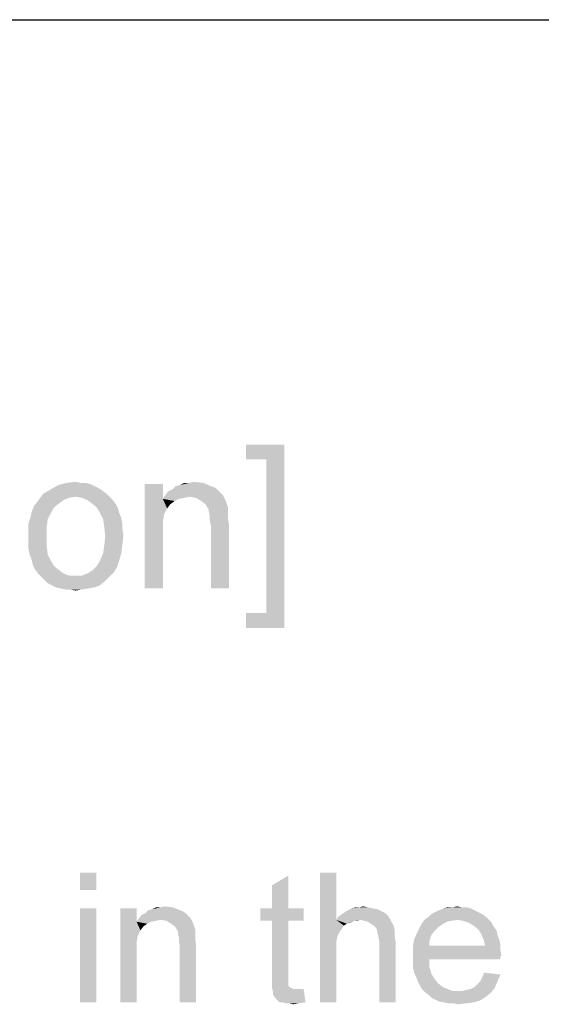
# Model space of a CAD drawing. Units: millimetres. Extents: x 0 to 1189, y 0 to 841.
# Drawn here: x 338 to 411, y 704 to 841 of the extents above; entities that cross this region are included whole.
import ezdxf

# ---------------------------------------------------------------- set-up
doc = ezdxf.new("R2010")
doc.units = ezdxf.units.MM
doc.header["$LTSCALE"] = 65.395
doc.layers.get('0').update_dxf_attribs({"linetype": 'CONTINUOUS'})

msp = doc.modelspace()

# ---------------------------------------------------------------- linework, layer by layer
at = {"color": 7, "linetype": 'Continuous'}
msp.add_line((0, 841), (1189, 841), dxfattribs=at)
at = {"color": 2, "linetype": 'Continuous'}
for points in [[(375.0499, 781.9857), (369.7165, 779.9116), (369.7165, 781.9857)], [(372.5313, 779.9116), (369.7165, 779.9116), (375.0499, 781.9857)], [(372.5313, 758.5783), (372.5313, 779.9116), (375.0499, 781.9857)], [(372.5313, 758.5783), (375.0499, 781.9857), (375.0499, 756.5042)], [(349.7165, 775.6153), (341.5684, 775.1709), (342.6054, 775.7634)], [(341.5684, 775.1709), (349.7165, 775.6153), (350.3091, 775.1709)], [(348.6795, 776.2079), (342.6054, 775.7634), (343.6425, 776.356)], [(348.6795, 776.2079), (349.2721, 775.9116), (342.6054, 775.7634)], [(342.6054, 775.7634), (349.2721, 775.9116), (349.7165, 775.6153)], [(347.3462, 776.6523), (348.0869, 776.5042), (343.6425, 776.356)], [(346.7536, 776.6523), (347.3462, 776.6523), (343.6425, 776.356)], [(346.7536, 776.6523), (343.6425, 776.356), (344.8276, 776.6523)], [(343.6425, 776.356), (348.0869, 776.5042), (348.6795, 776.2079)], [(344.8276, 776.6523), (346.0128, 776.8005), (346.7536, 776.6523)], [(358.161, 776.5042), (358.161, 774.4301), (355.6425, 761.9857)], [(358.161, 776.5042), (355.6425, 761.9857), (355.6425, 776.5042)], [(365.7165, 775.7634), (358.9017, 775.4672), (359.4943, 775.7634)], [(358.9017, 775.4672), (365.7165, 775.7634), (366.161, 775.319)], [(364.8276, 776.2079), (365.2721, 776.0597), (359.4943, 775.7634)], [(364.8276, 776.2079), (359.4943, 775.7634), (359.9388, 776.2079)], [(359.4943, 775.7634), (365.2721, 776.0597), (365.7165, 775.7634)], [(359.9388, 776.2079), (360.5313, 776.356), (363.7906, 776.6523)], [(359.9388, 776.2079), (363.7906, 776.6523), (364.8276, 776.2079)], [(361.8647, 776.6523), (363.7906, 776.6523), (360.5313, 776.356)], [(361.8647, 776.6523), (360.5313, 776.356), (361.1239, 776.6523)], [(361.8647, 776.6523), (362.4573, 776.8005), (363.7906, 776.6523)], [(345.1239, 774.5783), (344.3832, 774.282), (340.6795, 773.9857)], [(345.1239, 774.5783), (340.6795, 773.9857), (341.1239, 774.5783)], [(340.6795, 773.9857), (344.3832, 774.282), (343.7906, 773.8375)], [(350.3091, 775.1709), (346.0128, 774.7264), (341.1239, 774.5783)], [(350.3091, 775.1709), (341.1239, 774.5783), (341.5684, 775.1709)], [(341.1239, 774.5783), (346.0128, 774.7264), (345.1239, 774.5783)], [(346.0128, 774.7264), (350.3091, 775.1709), (350.7536, 774.7264)], [(350.7536, 774.7264), (346.9017, 774.5783), (346.0128, 774.7264)], [(347.6425, 774.282), (346.9017, 774.5783), (350.7536, 774.7264)], [(347.6425, 774.282), (350.7536, 774.7264), (351.198, 774.282)], [(351.198, 774.282), (348.235, 773.8375), (347.6425, 774.282)], [(348.235, 773.8375), (351.198, 774.282), (351.6425, 773.6894)], [(358.161, 774.4301), (358.3091, 772.2079), (355.6425, 761.9857)], [(361.8647, 774.7264), (358.161, 774.4301), (358.4573, 774.8746)], [(361.8647, 774.7264), (361.1239, 774.5783), (358.161, 774.4301)], [(358.161, 774.4301), (361.1239, 774.5783), (360.3832, 774.4301)], [(358.161, 774.4301), (360.3832, 774.4301), (359.7906, 774.1338)], [(358.161, 774.4301), (359.7906, 774.1338), (359.198, 773.6894)], [(358.161, 774.4301), (359.198, 773.6894), (358.7536, 773.0968)], [(358.161, 774.4301), (358.7536, 773.0968), (358.3091, 772.2079)], [(366.161, 775.319), (358.4573, 774.8746), (358.9017, 775.4672)], [(366.161, 775.319), (366.4573, 775.0227), (358.4573, 774.8746)], [(361.8647, 774.7264), (358.4573, 774.8746), (366.4573, 775.0227)], [(362.7536, 774.5783), (361.8647, 774.7264), (366.4573, 775.0227)], [(363.4943, 774.1338), (362.7536, 774.5783), (366.4573, 775.0227)], [(363.4943, 774.1338), (366.4573, 775.0227), (366.9017, 774.1338)], [(343.0499, 773.2449), (339.9388, 772.6523), (340.235, 773.3931)], [(339.9388, 772.6523), (343.0499, 773.2449), (342.6054, 772.5042)], [(343.7906, 773.8375), (340.235, 773.3931), (340.6795, 773.9857)], [(340.235, 773.3931), (343.7906, 773.8375), (343.0499, 773.2449)], [(351.6425, 773.6894), (348.9758, 773.2449), (348.235, 773.8375)], [(348.9758, 773.2449), (351.6425, 773.6894), (351.9388, 773.0968)], [(351.9388, 773.0968), (349.4202, 772.5042), (348.9758, 773.2449)], [(349.4202, 772.5042), (351.9388, 773.0968), (352.0869, 772.5042)], [(366.9017, 774.1338), (364.0869, 773.6894), (363.4943, 774.1338)], [(364.0869, 773.6894), (366.9017, 774.1338), (367.198, 773.2449)], [(367.198, 773.2449), (364.5313, 772.9486), (364.0869, 773.6894)], [(364.5313, 772.9486), (367.198, 773.2449), (367.198, 772.8005)], [(367.198, 772.8005), (364.5313, 772.6523), (364.5313, 772.9486)], [(342.161, 771.6153), (339.4943, 771.0227), (339.7906, 771.9116)], [(339.4943, 771.0227), (342.161, 771.6153), (342.0128, 770.4301)], [(342.6054, 772.5042), (339.7906, 771.9116), (339.9388, 772.6523)], [(339.7906, 771.9116), (342.6054, 772.5042), (342.161, 771.6153)], [(352.0869, 772.5042), (349.8647, 771.6153), (349.4202, 772.5042)], [(352.0869, 772.5042), (352.3832, 771.7634), (349.8647, 771.6153)], [(349.8647, 771.6153), (352.3832, 771.7634), (352.5313, 771.0227)], [(352.5313, 771.0227), (350.0128, 770.5783), (349.8647, 771.6153)], [(358.3091, 772.2079), (358.161, 771.1709), (355.6425, 761.9857)], [(364.5313, 772.6523), (367.198, 772.8005), (367.198, 772.2079)], [(367.198, 772.2079), (364.6795, 772.0597), (364.5313, 772.6523)], [(364.6795, 772.0597), (367.198, 772.2079), (367.198, 771.6153)], [(367.198, 771.6153), (364.6795, 771.4672), (364.6795, 772.0597)], [(364.6795, 771.4672), (367.198, 771.6153), (367.3462, 770.8746)], [(367.3462, 770.8746), (364.8276, 770.7264), (364.6795, 771.4672)], [(342.0128, 770.4301), (339.4943, 770.1338), (339.4943, 771.0227)], [(339.4943, 769.2449), (339.4943, 770.1338), (342.0128, 770.4301)], [(339.4943, 769.2449), (342.0128, 770.4301), (342.0128, 769.2449)], [(350.0128, 770.5783), (352.5313, 771.0227), (352.5313, 770.282)], [(352.5313, 770.282), (350.161, 769.2449), (350.0128, 770.5783)], [(352.5313, 770.282), (352.6795, 769.3931), (350.161, 769.2449)], [(358.161, 771.1709), (358.161, 769.8375), (355.6425, 761.9857)], [(364.8276, 761.9857), (364.8276, 770.7264), (367.3462, 770.8746)], [(364.8276, 761.9857), (367.3462, 770.8746), (367.3462, 761.9857)], [(342.0128, 769.2449), (339.4943, 768.356), (339.4943, 769.2449)], [(339.4943, 768.356), (342.0128, 769.2449), (342.0128, 767.9116)], [(352.5313, 768.0597), (350.0128, 767.9116), (350.161, 769.2449)], [(350.161, 769.2449), (352.6795, 769.3931), (352.5313, 768.0597)], [(355.6425, 761.9857), (358.161, 769.8375), (358.161, 761.9857)], [(342.0128, 767.9116), (339.4943, 767.4672), (339.4943, 768.356)], [(339.6425, 766.7264), (339.4943, 767.4672), (342.0128, 767.9116)], [(339.6425, 766.7264), (342.0128, 767.9116), (342.161, 766.7264)], [(349.8647, 766.8746), (350.0128, 767.9116), (352.5313, 768.0597)], [(349.8647, 766.8746), (352.5313, 768.0597), (352.3832, 766.8746)], [(342.161, 766.7264), (339.9388, 765.9857), (339.6425, 766.7264)], [(339.9388, 765.9857), (342.161, 766.7264), (342.6054, 765.8375)], [(342.6054, 765.8375), (340.0869, 765.2449), (339.9388, 765.9857)], [(352.3832, 766.8746), (349.4202, 765.8375), (349.8647, 766.8746)], [(349.4202, 765.8375), (352.3832, 766.8746), (352.0869, 765.8375)], [(340.0869, 765.2449), (342.6054, 765.8375), (343.0499, 765.0968)], [(343.0499, 765.0968), (340.3832, 764.6523), (340.0869, 765.2449)], [(340.3832, 764.6523), (343.0499, 765.0968), (343.7906, 764.5042)], [(343.7906, 764.5042), (340.8276, 764.0597), (340.3832, 764.6523)], [(351.7906, 764.9486), (348.3832, 764.5042), (348.9758, 765.0968)], [(348.3832, 764.5042), (351.7906, 764.9486), (351.3462, 764.2079)], [(352.0869, 765.8375), (348.9758, 765.0968), (349.4202, 765.8375)], [(348.9758, 765.0968), (352.0869, 765.8375), (351.7906, 764.9486)], [(340.8276, 764.0597), (343.7906, 764.5042), (344.3832, 764.0597)], [(344.3832, 764.0597), (341.2721, 763.6153), (340.8276, 764.0597)], [(344.3832, 764.0597), (345.1239, 763.7634), (341.2721, 763.6153)], [(346.0128, 763.7634), (346.9017, 763.7634), (341.2721, 763.6153)], [(345.1239, 763.7634), (346.0128, 763.7634), (341.2721, 763.6153)], [(350.7536, 763.6153), (341.2721, 763.6153), (346.9017, 763.7634)], [(350.7536, 763.6153), (341.7165, 763.1709), (341.2721, 763.6153)], [(341.7165, 763.1709), (350.7536, 763.6153), (350.161, 763.0227)], [(346.9017, 763.7634), (347.6425, 764.0597), (351.3462, 764.2079)], [(346.9017, 763.7634), (351.3462, 764.2079), (350.7536, 763.6153)], [(351.3462, 764.2079), (347.6425, 764.0597), (348.3832, 764.5042)], [(350.161, 763.0227), (342.161, 762.7264), (341.7165, 763.1709)], [(342.7536, 762.4301), (342.161, 762.7264), (350.161, 763.0227)], [(342.7536, 762.4301), (350.161, 763.0227), (349.4202, 762.4301)], [(349.4202, 762.4301), (343.3462, 762.1338), (342.7536, 762.4301)], [(343.3462, 762.1338), (349.4202, 762.4301), (348.6795, 762.1338)], [(348.6795, 762.1338), (343.9388, 761.9857), (343.3462, 762.1338)], [(343.9388, 761.9857), (348.6795, 762.1338), (347.7906, 761.9857)], [(347.7906, 761.9857), (344.6795, 761.8375), (343.9388, 761.9857)], [(345.2721, 761.8375), (344.6795, 761.8375), (347.7906, 761.9857)], [(345.2721, 761.8375), (347.7906, 761.9857), (346.9017, 761.8375)], [(346.9017, 761.8375), (346.0128, 761.6894), (345.2721, 761.8375)], [(372.5313, 758.5783), (369.7165, 756.5042), (369.7165, 758.5783)], [(375.0499, 756.5042), (369.7165, 756.5042), (372.5313, 758.5783)], [(348.9165, 722.4857), (346.6499, 720.0857), (346.6499, 722.4857)], [(346.6499, 720.0857), (348.9165, 722.4857), (348.9165, 720.0857)], [(382.2499, 722.4857), (382.2499, 715.9523), (379.9832, 704.4857)], [(382.2499, 722.4857), (379.9832, 704.4857), (379.9832, 722.4857)], [(373.3165, 717.5523), (373.3165, 720.7523), (375.5832, 722.0857)], [(373.3165, 717.5523), (375.5832, 722.0857), (375.5832, 717.5523)], [(348.9165, 717.5523), (346.6499, 704.4857), (346.6499, 717.5523)], [(346.6499, 704.4857), (348.9165, 717.5523), (348.9165, 704.4857)], [(354.5165, 717.5523), (354.5165, 715.6857), (352.2499, 704.4857)], [(354.5165, 717.5523), (352.2499, 704.4857), (352.2499, 717.5523)], [(361.3165, 716.8857), (355.1832, 716.619), (355.7165, 716.8857)], [(355.1832, 716.619), (361.3165, 716.8857), (361.7165, 716.4857)], [(360.5165, 717.2857), (360.9165, 717.1523), (355.7165, 716.8857)], [(360.5165, 717.2857), (355.7165, 716.8857), (356.1165, 717.2857)], [(355.7165, 716.8857), (360.9165, 717.1523), (361.3165, 716.8857)], [(356.1165, 717.2857), (356.6499, 717.419), (359.5832, 717.6857)], [(356.1165, 717.2857), (359.5832, 717.6857), (360.5165, 717.2857)], [(357.8499, 717.6857), (359.5832, 717.6857), (356.6499, 717.419)], [(357.8499, 717.6857), (356.6499, 717.419), (357.1832, 717.6857)], [(357.8499, 717.6857), (358.3832, 717.819), (359.5832, 717.6857)], [(375.5832, 717.5523), (377.7165, 717.5523), (371.7165, 715.819)], [(373.3165, 717.5523), (375.5832, 717.5523), (371.7165, 715.819)], [(373.3165, 717.5523), (371.7165, 715.819), (371.7165, 717.5523)], [(373.3165, 715.819), (371.7165, 715.819), (377.7165, 717.5523)], [(375.5832, 715.819), (373.3165, 715.819), (377.7165, 717.5523)], [(375.5832, 715.819), (377.7165, 717.5523), (377.7165, 715.819)], [(389.4499, 716.4857), (382.5165, 716.3523), (383.0499, 716.7523)], [(389.0499, 716.8857), (383.0499, 716.7523), (383.4499, 717.019)], [(383.0499, 716.7523), (389.0499, 716.8857), (389.4499, 716.4857)], [(388.5165, 717.1523), (383.4499, 717.019), (383.8499, 717.2857)], [(383.4499, 717.019), (388.5165, 717.1523), (389.0499, 716.8857)], [(387.3165, 717.5523), (387.9832, 717.419), (383.8499, 717.2857)], [(387.3165, 717.5523), (383.8499, 717.2857), (384.3832, 717.5523)], [(383.8499, 717.2857), (387.9832, 717.419), (388.5165, 717.1523)], [(385.4499, 717.6857), (386.6499, 717.6857), (384.3832, 717.5523)], [(385.4499, 717.6857), (384.3832, 717.5523), (384.9165, 717.6857)], [(384.3832, 717.5523), (386.6499, 717.6857), (387.3165, 717.5523)], [(385.4499, 717.6857), (385.9832, 717.819), (386.6499, 717.6857)], [(402.5165, 716.7523), (395.0499, 716.3523), (395.4499, 716.7523)], [(395.0499, 716.3523), (402.5165, 716.7523), (403.0499, 716.3523)], [(401.9832, 717.019), (395.4499, 716.7523), (395.9832, 717.019)], [(395.4499, 716.7523), (401.9832, 717.019), (402.5165, 716.7523)], [(401.4499, 717.2857), (395.9832, 717.019), (396.5165, 717.2857)], [(395.9832, 717.019), (401.4499, 717.2857), (401.9832, 717.019)], [(400.9165, 717.5523), (396.5165, 717.2857), (397.1832, 717.5523)], [(396.5165, 717.2857), (400.9165, 717.5523), (401.4499, 717.2857)], [(399.7165, 717.6857), (400.3832, 717.6857), (397.1832, 717.5523)], [(398.3832, 717.6857), (399.7165, 717.6857), (397.1832, 717.5523)], [(398.3832, 717.6857), (397.1832, 717.5523), (397.7165, 717.6857)], [(397.1832, 717.5523), (400.3832, 717.6857), (400.9165, 717.5523)], [(398.3832, 717.6857), (399.0499, 717.819), (399.7165, 717.6857)], [(354.5165, 715.6857), (354.6499, 713.6857), (352.2499, 704.4857)], [(357.8499, 715.9523), (354.5165, 715.6857), (354.7832, 716.0857)], [(357.8499, 715.9523), (357.1832, 715.819), (354.5165, 715.6857)], [(354.5165, 715.6857), (357.1832, 715.819), (356.5165, 715.6857)], [(354.5165, 715.6857), (356.5165, 715.6857), (355.9832, 715.419)], [(354.5165, 715.6857), (355.9832, 715.419), (355.4499, 715.019)], [(354.5165, 715.6857), (355.4499, 715.019), (355.0499, 714.4857)], [(354.5165, 715.6857), (355.0499, 714.4857), (354.6499, 713.6857)], [(361.7165, 716.4857), (354.7832, 716.0857), (355.1832, 716.619)], [(361.7165, 716.4857), (361.9832, 716.219), (354.7832, 716.0857)], [(357.8499, 715.9523), (354.7832, 716.0857), (361.9832, 716.219)], [(358.6499, 715.819), (357.8499, 715.9523), (361.9832, 716.219)], [(359.3165, 715.419), (358.6499, 715.819), (361.9832, 716.219)], [(359.3165, 715.419), (361.9832, 716.219), (362.3832, 715.419)], [(362.3832, 715.419), (359.8499, 715.019), (359.3165, 715.419)], [(359.8499, 715.019), (362.3832, 715.419), (362.6499, 714.619)], [(375.5832, 715.819), (373.3165, 708.219), (373.3165, 715.819)], [(373.3165, 708.219), (375.5832, 715.819), (375.5832, 708.0857)], [(382.2499, 715.9523), (382.3832, 713.5523), (379.9832, 704.4857)], [(389.7165, 716.0857), (382.2499, 715.9523), (382.5165, 716.3523)], [(385.5832, 715.9523), (382.2499, 715.9523), (389.7165, 716.0857)], [(382.2499, 715.9523), (385.5832, 715.9523), (384.6499, 715.819)], [(382.2499, 715.9523), (384.6499, 715.819), (383.7165, 715.419)], [(382.2499, 715.9523), (383.7165, 715.419), (383.3165, 715.1523)], [(382.2499, 715.9523), (383.3165, 715.1523), (382.5165, 713.9523)], [(382.2499, 715.9523), (382.5165, 713.9523), (382.3832, 713.5523)], [(382.5165, 716.3523), (389.4499, 716.4857), (389.7165, 716.0857)], [(384.6499, 715.819), (384.1165, 715.5523), (383.7165, 715.419)], [(384.6499, 715.819), (385.5832, 715.9523), (385.0499, 715.819)], [(386.1165, 715.819), (385.5832, 715.9523), (389.7165, 716.0857)], [(386.6499, 715.6857), (386.1165, 715.819), (389.7165, 716.0857)], [(386.6499, 715.6857), (389.7165, 716.0857), (389.9832, 715.5523)], [(389.9832, 715.5523), (387.0499, 715.419), (386.6499, 715.6857)], [(387.4499, 715.1523), (387.0499, 715.419), (389.9832, 715.5523)], [(387.4499, 715.1523), (389.9832, 715.5523), (390.2499, 715.019)], [(396.9165, 715.2857), (393.8499, 714.8857), (394.1165, 715.419)], [(399.0499, 715.9523), (398.2499, 715.819), (394.1165, 715.419)], [(399.0499, 715.9523), (394.1165, 715.419), (394.5165, 715.9523)], [(398.2499, 715.819), (397.5832, 715.6857), (394.1165, 715.419)], [(394.1165, 715.419), (397.5832, 715.6857), (396.9165, 715.2857)], [(403.0499, 716.3523), (394.5165, 715.9523), (395.0499, 716.3523)], [(399.0499, 715.9523), (394.5165, 715.9523), (403.0499, 716.3523)], [(399.0499, 715.9523), (403.0499, 716.3523), (403.4499, 715.9523)], [(403.4499, 715.9523), (399.8499, 715.819), (399.0499, 715.9523)], [(400.6499, 715.5523), (399.8499, 715.819), (403.4499, 715.9523)], [(400.6499, 715.5523), (403.4499, 715.9523), (403.8499, 715.5523)], [(403.8499, 715.5523), (401.3165, 715.1523), (400.6499, 715.5523)], [(401.3165, 715.1523), (403.8499, 715.5523), (404.1165, 715.019)], [(362.6499, 714.619), (360.2499, 714.3523), (359.8499, 715.019)], [(360.2499, 714.3523), (362.6499, 714.619), (362.6499, 714.219)], [(362.6499, 714.219), (360.2499, 714.0857), (360.2499, 714.3523)], [(360.2499, 714.0857), (362.6499, 714.219), (362.6499, 713.6857)], [(362.6499, 713.6857), (360.3832, 713.5523), (360.2499, 714.0857)], [(383.3165, 715.1523), (382.7832, 714.3523), (382.5165, 713.9523)], [(383.3165, 715.1523), (383.0499, 714.7523), (382.7832, 714.3523)], [(390.2499, 715.019), (387.8499, 714.7523), (387.4499, 715.1523)], [(387.8499, 714.7523), (390.2499, 715.019), (390.3832, 714.3523)], [(390.3832, 714.3523), (387.9832, 714.0857), (387.8499, 714.7523)], [(388.1165, 713.5523), (387.9832, 714.0857), (390.3832, 714.3523)], [(388.1165, 713.5523), (390.3832, 714.3523), (390.3832, 713.5523)], [(395.8499, 714.3523), (393.3165, 713.819), (393.5832, 714.3523)], [(393.3165, 713.819), (395.8499, 714.3523), (395.4499, 713.819)], [(396.3832, 714.8857), (393.5832, 714.3523), (393.8499, 714.8857)], [(393.5832, 714.3523), (396.3832, 714.8857), (395.8499, 714.3523)], [(393.8499, 714.8857), (396.9165, 715.2857), (396.3832, 714.8857)], [(404.1165, 715.019), (401.9832, 714.619), (401.3165, 715.1523)], [(401.9832, 714.619), (404.1165, 715.019), (404.5165, 714.4857)], [(404.5165, 714.4857), (402.2499, 714.219), (401.9832, 714.619)], [(402.2499, 714.219), (404.5165, 714.4857), (404.6499, 713.819)], [(404.6499, 713.819), (402.5165, 713.6857), (402.2499, 714.219)], [(354.6499, 713.6857), (354.5165, 712.7523), (352.2499, 704.4857)], [(354.5165, 712.7523), (354.5165, 711.5523), (352.2499, 704.4857)], [(360.3832, 713.5523), (362.6499, 713.6857), (362.6499, 713.1523)], [(362.6499, 713.1523), (360.3832, 713.019), (360.3832, 713.5523)], [(360.3832, 713.019), (362.6499, 713.1523), (362.7832, 712.4857)], [(362.7832, 712.4857), (360.5165, 712.3523), (360.3832, 713.019)], [(382.3832, 713.5523), (382.2499, 712.8857), (379.9832, 704.4857)], [(382.2499, 712.8857), (382.2499, 712.3523), (379.9832, 704.4857)], [(390.3832, 713.5523), (388.2499, 712.7523), (388.1165, 713.5523)], [(388.2499, 712.7523), (390.3832, 713.5523), (390.5165, 712.619)], [(390.5165, 712.619), (388.2499, 704.4857), (388.2499, 712.7523)], [(395.1832, 713.019), (392.9165, 712.3523), (393.0499, 713.1523)], [(392.9165, 712.3523), (395.1832, 713.019), (395.1832, 712.3523)], [(395.4499, 713.819), (393.0499, 713.1523), (393.3165, 713.819)], [(393.0499, 713.1523), (395.4499, 713.819), (395.1832, 713.019)], [(402.5165, 713.6857), (404.6499, 713.819), (404.9165, 713.1523)], [(404.9165, 713.1523), (402.7832, 713.019), (402.5165, 713.6857)], [(402.7832, 713.019), (404.9165, 713.1523), (405.0499, 712.4857)], [(405.0499, 712.4857), (402.9165, 712.3523), (402.7832, 713.019)], [(352.2499, 704.4857), (354.5165, 711.5523), (354.5165, 704.4857)], [(360.5165, 704.4857), (360.5165, 712.3523), (362.7832, 712.4857)], [(360.5165, 704.4857), (362.7832, 712.4857), (362.7832, 704.4857)], [(382.2499, 712.3523), (382.2499, 711.5523), (379.9832, 704.4857)], [(379.9832, 704.4857), (382.2499, 711.5523), (382.2499, 704.4857)], [(388.2499, 704.4857), (390.5165, 712.619), (390.5165, 704.4857)], [(402.9165, 712.3523), (405.0499, 711.819), (392.9165, 711.6857)], [(395.1832, 712.3523), (402.9165, 712.3523), (392.9165, 711.6857)], [(395.1832, 712.3523), (392.9165, 711.6857), (392.9165, 712.3523)], [(392.9165, 711.6857), (405.0499, 711.819), (405.1832, 711.019)], [(405.1832, 711.019), (392.9165, 710.8857), (392.9165, 711.6857)], [(402.9165, 712.3523), (405.0499, 712.4857), (405.0499, 711.819)], [(392.9165, 710.8857), (405.1832, 711.019), (405.0499, 710.7523)], [(392.9165, 710.8857), (405.0499, 710.7523), (395.1832, 710.4857)], [(395.1832, 710.4857), (392.9165, 710.0857), (392.9165, 710.8857)], [(392.9165, 710.0857), (395.1832, 710.4857), (395.1832, 709.419)], [(395.1832, 709.419), (392.9165, 709.2857), (392.9165, 710.0857)], [(395.1832, 710.4857), (405.0499, 710.7523), (405.0499, 710.4857)], [(393.0499, 708.619), (392.9165, 709.2857), (395.1832, 709.419)], [(393.0499, 708.619), (395.1832, 709.419), (395.4499, 708.4857)], [(395.4499, 708.4857), (393.3165, 708.0857), (393.0499, 708.619)], [(405.0499, 708.3523), (402.5165, 707.9523), (402.7832, 708.619)], [(375.5832, 708.0857), (373.3165, 707.2857), (373.3165, 708.219)], [(375.5832, 708.0857), (375.5832, 707.6857), (373.3165, 707.2857)], [(373.3165, 707.2857), (375.5832, 707.6857), (375.5832, 707.2857)], [(375.5832, 707.2857), (375.5832, 707.019), (373.3165, 706.4857)], [(375.5832, 707.2857), (373.3165, 706.4857), (373.3165, 707.2857)], [(393.3165, 708.0857), (395.4499, 708.4857), (395.8499, 707.819)], [(395.8499, 707.819), (393.5832, 707.419), (393.3165, 708.0857)], [(393.5832, 707.419), (395.8499, 707.819), (396.3832, 707.1523)], [(396.3832, 707.1523), (393.8499, 706.8857), (393.5832, 707.419)], [(401.4499, 706.619), (401.8499, 707.019), (404.6499, 707.419)], [(401.4499, 706.619), (404.6499, 707.419), (404.2499, 706.4857)], [(404.6499, 707.419), (401.8499, 707.019), (402.2499, 707.419)], [(402.2499, 707.419), (402.5165, 707.9523), (405.0499, 708.3523)], [(402.2499, 707.419), (405.0499, 708.3523), (404.6499, 707.419)], [(375.5832, 707.019), (375.5832, 706.8857), (373.3165, 706.4857)], [(375.5832, 706.8857), (375.7165, 706.619), (373.3165, 706.4857)], [(373.3165, 706.4857), (375.7165, 706.619), (375.9832, 706.4857)], [(375.9832, 706.4857), (373.4499, 705.9523), (373.3165, 706.4857)], [(375.9832, 706.4857), (376.2499, 706.3523), (373.4499, 705.9523)], [(377.1832, 706.3523), (377.7165, 706.3523), (373.4499, 705.9523)], [(376.7832, 706.3523), (377.1832, 706.3523), (373.4499, 705.9523)], [(376.2499, 706.3523), (376.7832, 706.3523), (373.4499, 705.9523)], [(373.4499, 705.5523), (373.4499, 705.9523), (377.7165, 706.3523)], [(373.8499, 705.019), (373.4499, 705.5523), (377.7165, 706.3523)], [(374.3832, 704.4857), (373.8499, 705.019), (377.7165, 706.3523)], [(374.7832, 704.4857), (374.3832, 704.4857), (377.7165, 706.3523)], [(374.7832, 704.4857), (377.7165, 706.3523), (377.9832, 704.4857)], [(393.8499, 706.8857), (396.3832, 707.1523), (397.0499, 706.619)], [(397.0499, 706.619), (394.1165, 706.3523), (393.8499, 706.8857)], [(394.1165, 706.3523), (397.0499, 706.619), (397.7165, 706.3523)], [(397.7165, 706.3523), (394.5165, 705.9523), (394.1165, 706.3523)], [(397.7165, 706.3523), (398.3832, 706.0857), (394.5165, 705.9523)], [(399.1832, 706.0857), (399.8499, 706.0857), (394.5165, 705.9523)], [(398.3832, 706.0857), (399.1832, 706.0857), (394.5165, 705.9523)], [(403.7165, 705.819), (394.5165, 705.9523), (399.8499, 706.0857)], [(403.7165, 705.819), (395.0499, 705.5523), (394.5165, 705.9523)], [(395.0499, 705.5523), (403.7165, 705.819), (403.0499, 705.2857)], [(399.8499, 706.0857), (400.3832, 706.219), (404.2499, 706.4857)], [(399.8499, 706.0857), (404.2499, 706.4857), (403.7165, 705.819)], [(400.3832, 706.219), (400.9165, 706.3523), (404.2499, 706.4857)], [(404.2499, 706.4857), (400.9165, 706.3523), (401.4499, 706.619)], [(377.9832, 704.4857), (375.1832, 704.3523), (374.7832, 704.4857)], [(375.7165, 704.3523), (375.1832, 704.3523), (377.9832, 704.4857)], [(375.7165, 704.3523), (377.9832, 704.4857), (377.0499, 704.3523)], [(403.0499, 705.2857), (395.4499, 705.1523), (395.0499, 705.5523)], [(395.9832, 704.8857), (395.4499, 705.1523), (403.0499, 705.2857)], [(395.9832, 704.8857), (403.0499, 705.2857), (402.2499, 704.7523)], [(402.2499, 704.7523), (396.5165, 704.619), (395.9832, 704.8857)], [(397.1832, 704.4857), (396.5165, 704.619), (402.2499, 704.7523)], [(397.1832, 704.4857), (402.2499, 704.7523), (401.3165, 704.4857)], [(401.3165, 704.4857), (397.8499, 704.3523), (397.1832, 704.4857)], [(398.5165, 704.3523), (397.8499, 704.3523), (401.3165, 704.4857)], [(398.5165, 704.3523), (401.3165, 704.4857), (400.2499, 704.3523)], [(377.0499, 704.3523), (376.2499, 704.219), (375.7165, 704.3523)], [(400.2499, 704.3523), (399.1832, 704.219), (398.5165, 704.3523)]]:
    msp.add_solid(points, dxfattribs=at)

doc.saveas('drawing.dxf')
